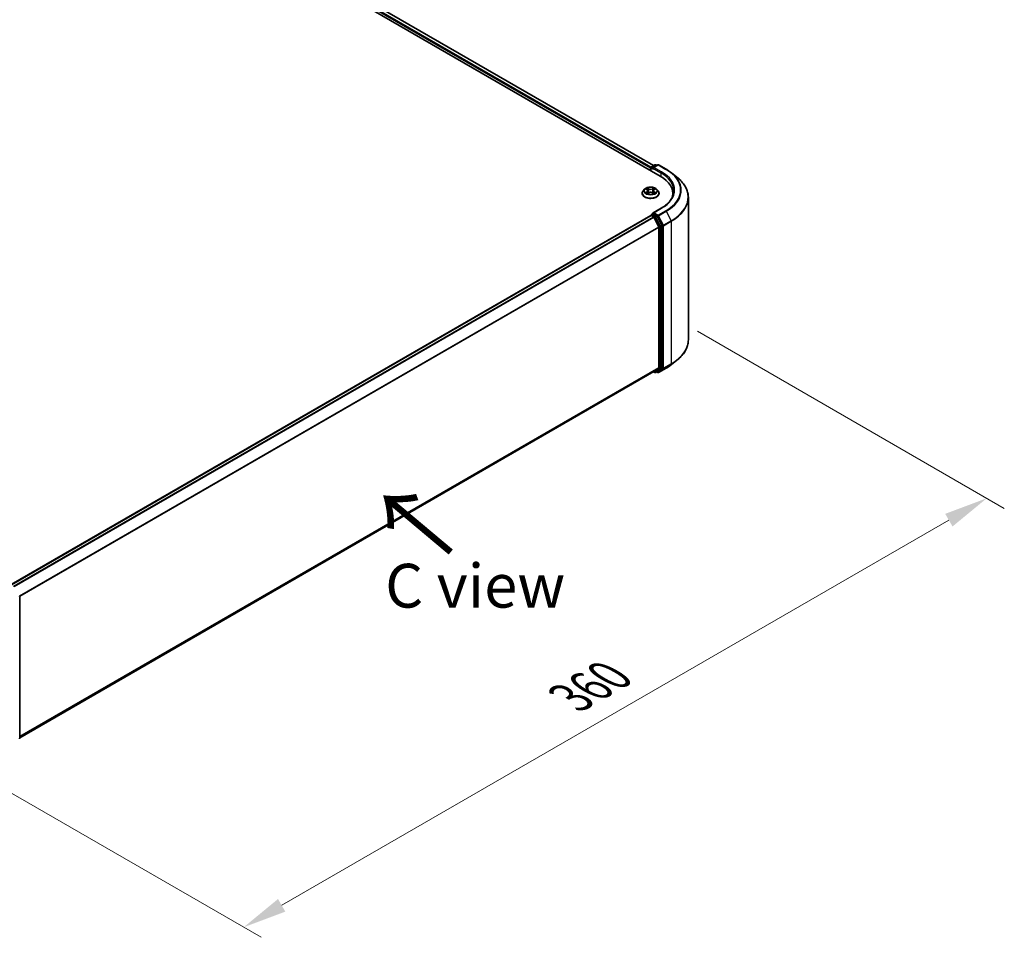
# Model space of a CAD drawing. Units: millimetres. Extents: x 10 to 8140, y 5 to 1832.
# Drawn here: x 60 to 98, y 96 to 131 of the extents above; entities that cross this region are included whole.
import ezdxf

# ---------------------------------------------------------------- set-up
doc = ezdxf.new("R2010")
doc.units = ezdxf.units.MM
doc.header["$LTSCALE"] = 0.666667
doc.layers.get('Defpoints').update_dxf_attribs({"lineweight": 25})
for name, color, linetype, lineweight in [('Dimension (ISO)', 7, 'Continuous', 18), ('Symbol (ISO)', 7, 'Continuous', 18), ('Visible (ISO)', 7, 'Continuous', 35), ('Visible Narrow (ISO)', 7, 'Continuous', 25)]:
    doc.layers.add(name, color=color, linetype=linetype, lineweight=lineweight)
doc.styles.add('Note Text (TK)', font='MS PGothic.ttf')
doc.dimstyles.new('Default - Method 1b (TK)', dxfattribs={"dimscale": 0.666667, "dimtxt": 2.5, "dimasz": 2.5, "dimexe": 1, "dimexo": 1.5, "dimgap": 1, "dimtad": 1, "dimtoh": 1, "dimrnd": 1e-08, "dimdsep": 46, "dimtxsty": 'Note Text (TK)', "dimcen": 0.09, "dimdle": 5, "dimclrd": 100, "dimclre": 100, "dimclrt": 7, "dimadec": 1, "dimazin": 1, "dimtfac": 1, "dimtmove": 0, "dimatfit": 3, "dimfxl": 1, "dimtolj": 1, "dimlwd": -1, "dimlwe": -1, "dimarcsym": 0})

# ---------------------------------------------------------------- blocks, each defined once
blk = doc.blocks.new('*D14')
at = {"layer": 'Defpoints', "color": 0}
for p in [(85.21, 120.024), (97.221, 113.089), (56.926, 103.694)]:
    blk.add_point(p, dxfattribs=at)
at = {"layer": 'Dimension (ISO)', "color": 100}
for p, q in [((86.21, 119.446), (97.888, 112.704)), ((70.381, 97.592), (95.778, 112.256)), ((57.926, 103.116), (69.604, 96.374))]:
    blk.add_line(p, q, dxfattribs=at)
for points in [[(95.639, 112.496), (95.917, 112.015), (97.221, 113.089)], [(70.242, 97.833), (70.519, 97.352), (68.937, 96.759)]]:
    blk.add_solid(points, dxfattribs=at)
at = {"layer": 'Dimension (ISO)', "color": 7, "insert": (81.382, 105.499), "char_height": 1.66667, "attachment_point": 4, "rotation": 30, "style": 'Note Text (TK)'}
blk.add_mtext('\\A1;{\\Q-30.000;\\W0.816;\\H0.816x;360}', dxfattribs=at)

msp = doc.modelspace()

# ---------------------------------------------------------------- linework, layer by layer
at = {"layer": 'Visible (ISO)'}
for p, q in [((54.15231, 143.04358), (84.79361, 125.35282)), ((84.53901, 125.75236), (54.6922, 142.98443)), ((84.42434, 125.65674), (84.42434, 125.56602)), ((84.43815, 125.55805), (84.43815, 125.67489)), ((84.45481, 125.70375), (84.58513, 125.77899)), ((84.69519, 125.77903), (84.51671, 125.67599)), ((84.61846, 125.77899), (84.65679, 125.75686)), ((84.72852, 125.77903), (85.01922, 125.61119)), ((85.21775, 125.47722), (85.42786, 125.31089)), ((84.19647, 124.85471), (84.14136, 124.79322)), ((84.25046, 124.86147), (84.29777, 124.83318)), ((84.55091, 124.83318), (84.59822, 124.86147)), ((84.59821, 124.86148), (84.59823, 124.86149)), ((84.6522, 124.85471), (84.70732, 124.79322)), ((84.10212, 124.69509), (84.10212, 124.69878)), ((84.30643, 124.69301), (84.3557, 124.72048)), ((84.3269, 124.79433), (84.336, 124.7095)), ((84.49297, 124.72048), (84.54224, 124.69301)), ((84.52178, 124.79433), (84.51267, 124.7095)), ((84.74656, 124.69509), (84.74656, 124.69878)), ((85.272, 124.60719), (85.272, 124.68602)), ((85.86089, 119.11648), (85.86089, 124.54008)), ((84.82408, 124.12973), (84.51671, 123.95227)), ((60.08413, 109.80075), (84.43124, 123.85756)), ((84.43815, 123.86045), (84.43815, 123.8591)), ((84.44791, 123.85591), (84.53115, 123.80785)), ((84.45481, 123.88932), (84.51084, 123.92167)), ((84.65679, 123.84418), (84.52648, 123.91942)), ((84.54926, 123.78761), (84.73314, 123.42664)), ((84.851, 123.47825), (84.6749, 123.82393)), ((84.73861, 123.40606), (84.73861, 118.07318)), ((84.85646, 118.06692), (84.85646, 123.45768)), ((85.21775, 118.17934), (85.42786, 118.34567)), ((60.40818, 103.97226), (84.54782, 117.90928)), ((84.53901, 117.9042), (84.58513, 117.87757)), ((84.73314, 118.05891), (84.54926, 117.91027)), ((84.61846, 117.87757), (84.67346, 117.90932)), ((84.69519, 117.87753), (84.65679, 117.8997)), ((84.6749, 117.91031), (84.851, 118.05265)), ((84.72852, 117.87753), (85.01922, 118.04537)), ((60.40818, 109.35043), (60.40818, 103.95967))]:
    msp.add_line(p, q, dxfattribs=at)
for centre, start, end in [((84.47148, 125.67489), 120, 180), ((84.60179, 125.75012), 60, 120), ((84.71185, 125.75016), 60, 120), ((84.47148, 123.86045), 120, 180), ((84.60179, 117.90644), 240, 300), ((84.71185, 117.9064), 240, 300), ((60.37485, 103.95967), 308.948276, 0)]:
    msp.add_arc(centre, 0.03333, start, end, dxfattribs=at)
for centre, major_axis, start_param, end_param in [((84.44791, 125.67035), (-0.01667, -0.02887), 4.00835639, 5.49778714), ((84.55005, 125.65674), (-0.04714, 0), 4.71238898, 6.28318531), ((84.52648, 125.64313), (-0.01667, 0.02887), 0.78539816, 2.35619449), ((83.63866, 124.68602), (1.63333, 0), 6.17116049, 7.06858347), ((83.63866, 124.50457), (1.66667, 0), 0.15296584, 0.20062952), ((84.44791, 123.8287), (-0.01667, 0.02887), 5.49778714, 6.28318531), ((84.55005, 123.93303), (-0.04714, 0), 4.71238898, 6.28318531), ((84.52648, 123.94663), (-0.01667, -0.02887), 5.49778714, 6.12363721), ((84.53115, 123.78064), (0.01667, -0.02887), 1.48013644, 2.35619449), ((84.65679, 123.81696), (0.01667, -0.02887), 1.48013644, 2.35619449), ((84.71504, 123.41967), (0.01667, -0.02887), 0.78539816, 1.48013644), ((84.83289, 123.47128), (0.01667, -0.02887), 0.78539816, 1.48013644), ((84.71504, 118.08678), (0.01667, -0.02887), 0.09065989, 0.78539816), ((84.83289, 118.08053), (0.01667, -0.02887), 0.09065989, 0.78539816), ((84.53115, 117.93815), (0.01667, -0.02887), 0, 0.09065989), ((84.65679, 117.93819), (0.01667, -0.02887), 0, 0.09065989)]:
    msp.add_ellipse(centre, major_axis=major_axis, ratio=0.57735027, start_param=start_param, end_param=end_param, dxfattribs=at)
for points, knots in [([(85.01922, 125.61119), (85.0336, 125.60289), (85.04776, 125.59446), (85.07563, 125.57734), (85.08934, 125.56865), (85.1163, 125.55102), (85.12955, 125.54208), (85.15557, 125.52396), (85.16835, 125.51477), (85.19342, 125.49617), (85.20571, 125.48675), (85.21775, 125.47722)], [3.141592654, 3.141592654, 3.141592654, 3.141592654, 3.172644837, 3.172644837, 3.203697021, 3.203697021, 3.234749204, 3.234749204, 3.265801387, 3.265801387, 3.296853571, 3.296853571, 3.296853571, 3.296853571]), ([(85.86089, 124.54008), (85.86089, 124.5956), (85.85481, 124.65111), (85.83069, 124.76104), (85.81264, 124.81545), (85.76502, 124.92222), (85.73545, 124.97456), (85.6654, 125.07639), (85.62492, 125.12586), (85.53381, 125.22122), (85.48317, 125.26711), (85.42786, 125.31089)], [2.35619449, 2.35619449, 2.35619449, 2.35619449, 2.482221939, 2.482221939, 2.608249389, 2.608249389, 2.734276838, 2.734276838, 2.860304287, 2.860304287, 2.986331736, 2.986331736, 2.986331736, 2.986331736]), ([(84.6522, 124.85471), (84.63857, 124.86992), (84.62126, 124.88327), (84.5804, 124.90624), (84.5566, 124.9157), (84.50552, 124.9295), (84.47826, 124.93386), (84.423, 124.93722), (84.39501, 124.93623), (84.34085, 124.92902), (84.3147, 124.9228), (84.26662, 124.90546), (84.24473, 124.89433), (84.21498, 124.87302), (84.20501, 124.86423), (84.19647, 124.85471)], [1.26296478, 1.26296478, 1.26296478, 1.26296478, 1.5839777, 1.5839777, 1.9184063, 1.9184063, 2.25148375, 2.25148375, 2.58279719, 2.58279719, 2.9145331, 2.9145331, 3.24851107, 3.24851107, 3.4494242, 3.4494242, 3.4494242, 3.4494242]), ([(84.26134, 124.85496), (84.25472, 124.86248), (84.24462, 124.86677), (84.23496, 124.86888), (84.23485, 124.8689), (84.23474, 124.86893)], [0.0019022161, 0.0019022161, 0.0019022161, 0.0019022161, 0.0320559737, 0.0320559737, 0.0323943032, 0.0323943032, 0.0323943032, 0.0323943032]), ([(84.23474, 124.86893), (84.23484, 124.86889), (84.23494, 124.86885), (84.23593, 124.86848), (84.23682, 124.86812), (84.23772, 124.86776)], [-0.03239430317, -0.03239430317, -0.03239430317, -0.03239430317, -0.03205597372, -0.03205597372, -0.02897275834, -0.02897275834, -0.02897275834, -0.02897275834]), ([(84.29642, 124.90406), (84.29637, 124.9041), (84.29633, 124.90414), (84.29622, 124.90423), (84.29616, 124.90429), (84.29609, 124.90435)], [-0.000230599076, -0.000230599076, -0.000230599076, -0.000230599076, 0, 0, 0.000338329447, 0.000338329447, 0.000338329447, 0.000338329447]), ([(84.29609, 124.90435), (84.29613, 124.90429), (84.29617, 124.90422), (84.29624, 124.90412), (84.29627, 124.90407), (84.2963, 124.90403)], [-0.000338329447, -0.000338329447, -0.000338329447, -0.000338329447, 0, 0, 0.000241517914, 0.000241517914, 0.000241517914, 0.000241517914]), ([(84.3269, 124.79433), (84.32657, 124.79735), (84.32588, 124.80035), (84.32379, 124.80619), (84.32241, 124.80903), (84.319, 124.81452), (84.31698, 124.81715), (84.31239, 124.82218), (84.30981, 124.82457), (84.30415, 124.82909), (84.30107, 124.83121), (84.29777, 124.83318)], [0.847301519, 0.847301519, 0.847301519, 0.847301519, 0.988509822, 0.988509822, 1.129718125, 1.129718125, 1.270926428, 1.270926428, 1.412134731, 1.412134731, 1.553343034, 1.553343034, 1.553343034, 1.553343034]), ([(84.55091, 124.83318), (84.54761, 124.83121), (84.54453, 124.82909), (84.53887, 124.82457), (84.53629, 124.82218), (84.53169, 124.81715), (84.52968, 124.81452), (84.52627, 124.80903), (84.52488, 124.80619), (84.5228, 124.80035), (84.5221, 124.79735), (84.52178, 124.79433)], [3.159045946, 3.159045946, 3.159045946, 3.159045946, 3.300254249, 3.300254249, 3.441462552, 3.441462552, 3.582670855, 3.582670855, 3.723879158, 3.723879158, 3.865087461, 3.865087461, 3.865087461, 3.865087461]), ([(84.5389, 124.88076), (84.54514, 124.88938), (84.54869, 124.89826), (84.5525, 124.90422), (84.55254, 124.90429), (84.55258, 124.90435)], [0, 0, 0, 0, 0.0320559737, 0.0320559737, 0.0323943032, 0.0323943032, 0.0323943032, 0.0323943032]), ([(84.55258, 124.90435), (84.55252, 124.90429), (84.55245, 124.90423), (84.55181, 124.90366), (84.55122, 124.90313), (84.55064, 124.90258)], [-0.03239430317, -0.03239430317, -0.03239430317, -0.03239430317, -0.03205597372, -0.03205597372, -0.02897275834, -0.02897275834, -0.02897275834, -0.02897275834]), ([(84.61393, 124.86893), (84.61383, 124.8689), (84.61372, 124.86888), (84.61354, 124.86884), (84.61346, 124.86882), (84.61338, 124.86881)], [-0.000338329447, -0.000338329447, -0.000338329447, -0.000338329447, 0, 0, 0.000241517914, 0.000241517914, 0.000241517914, 0.000241517914]), ([(84.61344, 124.86874), (84.61351, 124.86876), (84.61357, 124.86879), (84.61374, 124.86885), (84.61384, 124.86889), (84.61393, 124.86893)], [-0.000230599076, -0.000230599076, -0.000230599076, -0.000230599076, 0, 0, 0.000338329447, 0.000338329447, 0.000338329447, 0.000338329447]), ([(84.14136, 124.79322), (84.13639, 124.78769), (84.13184, 124.78196), (84.12362, 124.77015), (84.11996, 124.76407), (84.1136, 124.75161), (84.1109, 124.74522), (84.10655, 124.73223), (84.10489, 124.72562), (84.10268, 124.71226), (84.10212, 124.70552), (84.10212, 124.69878)], [3.449424205, 3.449424205, 3.449424205, 3.449424205, 3.544937527, 3.544937527, 3.64045085, 3.64045085, 3.735964172, 3.735964172, 3.831477495, 3.831477495, 3.926990817, 3.926990817, 3.926990817, 3.926990817]), ([(84.10212, 124.69509), (84.10212, 124.67522), (84.10735, 124.6554), (84.12767, 124.61744), (84.14311, 124.59937), (84.18296, 124.5666), (84.20771, 124.55203), (84.2637, 124.52826), (84.29496, 124.51907), (84.3607, 124.50698), (84.39514, 124.50406), (84.46384, 124.50471), (84.49807, 124.50827), (84.56299, 124.52155), (84.59367, 124.53128), (84.64845, 124.55611), (84.67252, 124.57121), (84.71137, 124.60548), (84.72621, 124.62465), (84.74277, 124.66123), (84.74656, 124.67815), (84.74656, 124.69509)], [3.92699082, 3.92699082, 3.92699082, 3.92699082, 4.2267014, 4.2267014, 4.53911238, 4.53911238, 4.86360542, 4.86360542, 5.18933336, 5.18933336, 5.51408383, 5.51408383, 5.83843868, 5.83843868, 6.16327278, 6.16327278, 6.48907018, 6.48907018, 6.81298523, 6.81298523, 7.06858347, 7.06858347, 7.06858347, 7.06858347]), ([(84.23524, 124.72103), (84.23517, 124.721), (84.2351, 124.72098), (84.23494, 124.72092), (84.23484, 124.72088), (84.23474, 124.72084)], [-0.000230599076, -0.000230599076, -0.000230599076, -0.000230599076, 0, 0, 0.000338329447, 0.000338329447, 0.000338329447, 0.000338329447]), ([(84.23474, 124.72084), (84.23485, 124.72086), (84.23496, 124.72089), (84.23514, 124.72093), (84.23522, 124.72094), (84.23529, 124.72096)], [-0.000338329447, -0.000338329447, -0.000338329447, -0.000338329447, 0, 0, 0.000241517914, 0.000241517914, 0.000241517914, 0.000241517914]), ([(84.27193, 124.7168), (84.27394, 124.71513), (84.27611, 124.71345), (84.28078, 124.71011), (84.28327, 124.70844), (84.28857, 124.70514), (84.29137, 124.70351), (84.29727, 124.70033), (84.30037, 124.69877), (84.30548, 124.69637), (84.30741, 124.6955), (84.30938, 124.69465)], [4.534916607, 4.534916607, 4.534916607, 4.534916607, 4.605062038, 4.605062038, 4.675207469, 4.675207469, 4.7453529, 4.7453529, 4.815498331, 4.815498331, 4.856375894, 4.856375894, 4.856375894, 4.856375894]), ([(84.3084, 124.69411), (84.303, 124.69444), (84.2997, 124.69099), (84.29617, 124.68554), (84.29613, 124.68548), (84.29609, 124.68542)], [0.0024310368, 0.0024310368, 0.0024310368, 0.0024310368, 0.0320559737, 0.0320559737, 0.0323943032, 0.0323943032, 0.0323943032, 0.0323943032]), ([(84.29609, 124.68542), (84.29616, 124.68548), (84.29622, 124.68553), (84.29687, 124.6861), (84.29745, 124.6866), (84.29804, 124.68709)], [-0.03239430317, -0.03239430317, -0.03239430317, -0.03239430317, -0.03205597372, -0.03205597372, -0.02897275834, -0.02897275834, -0.02897275834, -0.02897275834]), ([(84.49297, 124.72048), (84.48556, 124.72461), (84.47714, 124.72803), (84.459, 124.73323), (84.44929, 124.73501), (84.42942, 124.73678), (84.41926, 124.73678), (84.39939, 124.73501), (84.38968, 124.73323), (84.37154, 124.72803), (84.36312, 124.72461), (84.3557, 124.72048)], [1.58824962, 1.58824962, 1.58824962, 1.58824962, 1.89542757, 1.89542757, 2.20260552, 2.20260552, 2.50978346, 2.50978346, 2.81696141, 2.81696141, 3.12413936, 3.12413936, 3.12413936, 3.12413936]), ([(84.5393, 124.69465), (84.54127, 124.6955), (84.5432, 124.69637), (84.54831, 124.69877), (84.55141, 124.70033), (84.5573, 124.70351), (84.56011, 124.70514), (84.5654, 124.70844), (84.5679, 124.71011), (84.57257, 124.71345), (84.57474, 124.71513), (84.57675, 124.7168)], [6.139198394, 6.139198394, 6.139198394, 6.139198394, 6.180075957, 6.180075957, 6.250221388, 6.250221388, 6.320366819, 6.320366819, 6.390512249, 6.390512249, 6.46065768, 6.46065768, 6.46065768, 6.46065768]), ([(84.55226, 124.6857), (84.5523, 124.68567), (84.55235, 124.68563), (84.55245, 124.68553), (84.55252, 124.68548), (84.55258, 124.68542)], [-0.000230599076, -0.000230599076, -0.000230599076, -0.000230599076, 0, 0, 0.000338329447, 0.000338329447, 0.000338329447, 0.000338329447]), ([(84.55258, 124.68542), (84.55254, 124.68548), (84.5525, 124.68554), (84.55243, 124.68565), (84.55241, 124.68569), (84.55238, 124.68574)], [-0.000338329447, -0.000338329447, -0.000338329447, -0.000338329447, 0, 0, 0.000241517914, 0.000241517914, 0.000241517914, 0.000241517914]), ([(84.58613, 124.72121), (84.59268, 124.72245), (84.60346, 124.72305), (84.61372, 124.72089), (84.61383, 124.72086), (84.61393, 124.72084)], [0, 0, 0, 0, 0.0320559737, 0.0320559737, 0.0323943032, 0.0323943032, 0.0323943032, 0.0323943032]), ([(84.61393, 124.72084), (84.61384, 124.72088), (84.61374, 124.72092), (84.61275, 124.72129), (84.61186, 124.72161), (84.61096, 124.72192)], [-0.03239430317, -0.03239430317, -0.03239430317, -0.03239430317, -0.03205597372, -0.03205597372, -0.02897275834, -0.02897275834, -0.02897275834, -0.02897275834]), ([(84.74656, 124.69878), (84.74656, 124.70552), (84.746, 124.71226), (84.74379, 124.72562), (84.74213, 124.73223), (84.73778, 124.74522), (84.73508, 124.75161), (84.72872, 124.76407), (84.72506, 124.77015), (84.71684, 124.78196), (84.71229, 124.78769), (84.70732, 124.79322)], [0.785398163, 0.785398163, 0.785398163, 0.785398163, 0.880911486, 0.880911486, 0.976424808, 0.976424808, 1.071938131, 1.071938131, 1.167451453, 1.167451453, 1.262964775, 1.262964775, 1.262964775, 1.262964775]), ([(85.30533, 124.79488), (85.30533, 124.74652), (85.29875, 124.69814), (85.27243, 124.60218), (85.25267, 124.5546), (85.20015, 124.46127), (85.16738, 124.41554), (85.08939, 124.32717), (85.04418, 124.28454), (84.94233, 124.20361), (84.88571, 124.16531), (84.82408, 124.12973)], [3.926990817, 3.926990817, 3.926990817, 3.926990817, 4.08407045, 4.08407045, 4.241150082, 4.241150082, 4.398229715, 4.398229715, 4.555309348, 4.555309348, 4.71238898, 4.71238898, 4.71238898, 4.71238898]), ([(84.51084, 123.92167), (84.51227, 123.92249), (84.51467, 123.92293), (84.5203, 123.92226), (84.5235, 123.92114), (84.52648, 123.91942)], [0.038953354, 0.038953354, 0.038953354, 0.038953354, 0.0503345484, 0.0503345484, 0.0617157428, 0.0617157428, 0.0617157428, 0.0617157428]), ([(85.86089, 119.11648), (85.86089, 119.06096), (85.85481, 119.00545), (85.83069, 118.89552), (85.81264, 118.84111), (85.76502, 118.73434), (85.73545, 118.68199), (85.6654, 118.58017), (85.62492, 118.5307), (85.53381, 118.43534), (85.48317, 118.38945), (85.42786, 118.34567)], [3.926990817, 3.926990817, 3.926990817, 3.926990817, 4.053018266, 4.053018266, 4.179045715, 4.179045715, 4.305073165, 4.305073165, 4.431100614, 4.431100614, 4.557128063, 4.557128063, 4.557128063, 4.557128063]), ([(85.01922, 118.04537), (85.0336, 118.05367), (85.04776, 118.0621), (85.07563, 118.07922), (85.08934, 118.08791), (85.1163, 118.10554), (85.12955, 118.11448), (85.15557, 118.1326), (85.16835, 118.14179), (85.19342, 118.16039), (85.20571, 118.16981), (85.21775, 118.17934)], [1.570796327, 1.570796327, 1.570796327, 1.570796327, 1.60184851, 1.60184851, 1.632900694, 1.632900694, 1.663952877, 1.663952877, 1.695005061, 1.695005061, 1.726057244, 1.726057244, 1.726057244, 1.726057244])]:
    msp.add_open_spline(points, degree=3, knots=knots, dxfattribs=at)
for points in [[(84.23772, 124.86776), (84.24204, 124.86599), (84.24639, 124.8639), (84.25047, 124.86148)], [(84.55064, 124.90258), (84.54514, 124.89745), (84.53955, 124.89111), (84.53329, 124.88501)], [(84.29804, 124.68709), (84.30079, 124.68939), (84.30356, 124.69141), (84.30643, 124.69302)], [(84.61096, 124.72192), (84.60254, 124.72482), (84.59402, 124.72663), (84.58761, 124.72784)]]:
    msp.add_open_spline(points, degree=3, dxfattribs=at)
at = {"layer": 'Visible Narrow (ISO)'}
for p, q in [((84.42434, 125.65674), (54.56872, 142.89389)), ((84.44735, 125.69789), (54.59229, 142.93472)), ((84.52924, 125.74673), (54.67553, 142.98278)), ((84.44791, 125.66128), (84.52648, 125.61592)), ((84.44791, 125.55241), (84.44791, 125.66128)), ((84.47148, 125.7021), (84.60179, 125.77734)), ((84.51671, 125.67599), (84.47148, 125.7021)), ((84.50291, 125.65674), (84.81718, 125.4753)), ((84.55005, 125.68396), (84.71185, 125.77738)), ((84.84075, 125.51612), (84.55005, 125.68396)), ((84.60179, 125.77734), (84.64703, 125.75122)), ((84.71185, 125.77738), (85.00255, 125.60954)), ((84.81718, 125.4753), (84.81718, 125.33893)), ((84.23474, 124.86893), (84.29492, 124.83295)), ((84.35841, 124.8696), (84.29609, 124.90435)), ((84.31539, 124.88501), (84.35456, 124.86317)), ((84.34896, 124.78448), (84.32906, 124.85628)), ((84.35456, 124.86317), (84.34896, 124.78448)), ((84.55258, 124.90435), (84.49027, 124.8696)), ((84.49411, 124.86317), (84.53329, 124.88501)), ((84.49411, 124.86317), (84.49972, 124.78448)), ((84.51962, 124.85628), (84.49972, 124.78448)), ((84.55376, 124.83295), (84.61393, 124.86893)), ((84.29492, 124.75682), (84.23474, 124.72084)), ((84.26107, 124.72784), (84.2989, 124.75046)), ((84.28113, 124.7099), (84.27716, 124.7163)), ((84.29609, 124.68542), (84.35841, 124.72016)), ((84.2989, 124.75046), (84.3028, 124.69763)), ((84.30314, 124.69303), (84.30314, 124.69301)), ((84.30329, 124.69108), (84.30329, 124.69107)), ((84.49027, 124.72016), (84.55258, 124.68542)), ((84.54539, 124.69108), (84.54539, 124.69107)), ((84.54553, 124.69303), (84.54553, 124.69301)), ((84.54978, 124.75046), (84.54587, 124.69763)), ((84.54978, 124.75046), (84.58761, 124.72784)), ((84.61393, 124.72084), (84.55376, 124.75682)), ((84.57151, 124.7163), (84.56755, 124.7099)), ((84.55005, 123.96024), (84.84075, 124.12808)), ((60.09391, 109.79513), (84.44791, 123.85591)), ((60.17716, 109.74707), (84.53115, 123.80785)), ((60.20374, 109.73172), (84.54926, 123.78761)), ((84.47148, 123.88767), (84.52648, 123.91942)), ((84.60179, 123.81243), (84.47148, 123.88767)), ((84.54872, 123.78864), (84.57822, 123.7716)), ((84.71185, 123.86682), (84.55005, 123.96024)), ((84.57822, 123.7716), (84.75432, 123.42592)), ((84.65679, 123.84418), (84.60179, 123.81243)), ((84.6199, 123.79218), (84.6749, 123.82393)), ((84.796, 123.4465), (84.6199, 123.79218)), ((84.65679, 123.84418), (84.68828, 123.826)), ((84.68828, 123.826), (84.87217, 123.46503)), ((85.00255, 124.03466), (84.71185, 123.86682)), ((84.72996, 123.84658), (85.02066, 124.01441)), ((84.91385, 123.4856), (84.72996, 123.84658)), ((85.02066, 124.01441), (85.20455, 123.65344)), ((60.39867, 109.37712), (84.73314, 123.42664)), ((60.40723, 109.35833), (84.73861, 123.40606)), ((84.75432, 123.42592), (84.75432, 118.03517)), ((84.851, 123.47825), (84.796, 123.4465)), ((84.80146, 123.42592), (84.85646, 123.45768)), ((84.80146, 118.03517), (84.80146, 123.42592)), ((84.87217, 123.46503), (84.87217, 118.04142)), ((85.20455, 123.65344), (84.91385, 123.4856)), ((84.91931, 123.46503), (85.21001, 123.63286)), ((84.91931, 118.04142), (84.91931, 123.46503)), ((85.21001, 123.63286), (85.21001, 118.20926)), ((60.40818, 104.026), (84.73861, 118.07318)), ((84.85646, 118.06692), (84.80146, 118.03517)), ((84.91385, 118.02715), (85.20455, 118.19499)), ((85.21001, 118.20926), (84.91931, 118.04142)), ((85.02066, 118.04636), (85.20455, 118.19499)), ((60.40818, 104.01488), (84.73314, 118.05891)), ((60.40818, 103.97242), (84.54926, 117.91027)), ((84.57822, 117.89283), (84.54872, 117.90986)), ((84.75432, 118.03517), (84.57822, 117.89283)), ((84.6199, 117.87856), (84.796, 118.0209)), ((84.6749, 117.91031), (84.6199, 117.87856)), ((84.68828, 117.89279), (84.66655, 117.90534)), ((84.87217, 118.04142), (84.68828, 117.89279)), ((85.02066, 118.04636), (84.72996, 117.87852)), ((84.72996, 117.87852), (84.91385, 118.02715)), ((84.796, 118.0209), (84.851, 118.05265))]:
    msp.add_line(p, q, dxfattribs=at)
for centre, major_axis, ratio, start_param, end_param in [((84.47148, 125.67489), (-0.03333, 0), 0.57735027, 0, 0.78539816), ((84.47148, 125.67489), (0.01667, 0.02887), 0.57735027, 0.78539816, 2.35619449), ((84.47148, 125.67489), (-0.01667, 0.02887), 0.57735027, 5.49778714, 6.28318531), ((84.60179, 125.75012), (-0.01667, 0.02887), 0.57735027, 5.49778714, 6.28318531), ((84.60179, 125.75012), (0.01667, 0.02887), 0.57735027, 0, 0.78539816), ((84.71185, 125.75016), (-0.01667, 0.02887), 0.57735027, 5.49778714, 6.28318531), ((84.71185, 125.75016), (0.01667, 0.02887), 0.57735027, 0, 0.78539816), ((85.00255, 125.58233), (0.01667, 0.02887), 0.57735027, 0, 0.78539816), ((83.63866, 124.8221), (1.92883, 0), 0.57735027, 5.49778714, 7.06858347), ((84.84075, 125.48891), (0.01667, 0.02887), 0.57735027, 0.78539816, 2.35619449), ((83.63866, 124.79488), (1.66667, 0), 0.57735027, 0, 0.78539816), ((83.63866, 124.8221), (1.7, 0), 0.57735027, 5.49778714, 7.06858347), ((83.63866, 124.81231), (1.95444, 0), 0.57735027, 5.49778714, 6.91332255), ((83.63866, 124.5575), (2.2145, 0), 0.57735027, 5.49778714, 6.91332255), ((84.42434, 124.78663), (-0.25657, 0), 0.57735027, 5.8056187, 9.90234457), ((84.42434, 124.79488), (-0.2289, 0), 0.57735027, 5.30710262, 5.68847167), ((84.42434, 124.76969), (0.17913, 0), 0.57735027, 2.17629431, 2.42062218), ((84.29492, 124.82841), (0.00285, 0.00477), 0.58733849, 0, 0.79427846), ((84.22665, 124.79488), (0.09491, 0), 0.57735027, 5.51524044, 7.05113018), ((84.31155, 124.8831), (-0.00454, -0.00321), 0.18497367, 1.04331702, 2.43849919), ((84.2969, 124.85999), (0.02352, -0.047), 0.54762693, 1.22702055, 1.84227642), ((84.32521, 124.85437), (-0.00535, -0.00148), 0.22291783, 3.85158054, 5.20700366), ((84.35841, 124.86507), (-0.00271, -0.00485), 0.56718618, 3.91841516, 5.40194502), ((84.42434, 124.90488), (0.10044, 0), 0.57735027, 3.94444411, 5.48033385), ((84.42434, 124.90902), (-0.09491, 0), 0.57735027, 0.80285146, 2.3387412), ((84.49027, 124.86507), (0.00271, -0.00485), 0.56718618, 0.88124028, 2.36477015), ((84.62203, 124.79488), (-0.09491, 0), 0.57735027, 5.51524044, 7.05113018), ((84.55178, 124.85999), (-0.02352, -0.047), 0.54762693, 4.44090888, 5.05616476), ((84.52346, 124.85437), (-0.00535, 0.00148), 0.22291783, 4.2177743, 5.57319742), ((84.42434, 124.76969), (0.17913, 0), 0.57735027, 0.72097047, 0.96529834), ((84.53713, 124.8831), (-0.00454, 0.00321), 0.18497367, 0.70309346, 2.09827563), ((84.55376, 124.82841), (-0.00285, 0.00477), 0.58733849, 5.48890685, 6.28318531), ((84.42434, 124.79488), (-0.2289, 0), 0.57735027, 3.7363063, 4.11767534), ((84.42434, 124.70867), (-0.31863, 0), 0.57735027, 5.8056187, 9.90234457), ((84.42434, 124.69878), (-0.32222, 0), 0.57735027, 0, 3.14159265), ((84.42434, 124.69509), (0.32222, 0), 0.57735027, 3.14159265, 6.28318531), ((84.42434, 124.79488), (0.2289, 0), 0.57735027, 3.7363063, 4.11767534), ((84.26505, 124.72602), (-0.00107, -0.00545), 0.77975364, 4.52690487, 5.92208704), ((84.24806, 124.68464), (-0.01752, -0.04183), 0.71221962, 2.67200967, 3.28726555), ((84.28115, 124.71447), (-0.00472, -0.00293), 0.72973605, 5.16344533, 5.77548257), ((84.29492, 124.75228), (0.00285, -0.00477), 0.58733849, 0.86378433, 2.3473142), ((84.22665, 124.79074), (0.10044, 0), 0.57735027, 5.51524044, 6.34508866), ((84.34511, 124.78258), (-0.00535, -0.00148), 0.22288452, 3.85157383, 5.20261978), ((84.35841, 124.71563), (-0.00271, 0.00485), 0.56718618, 5.5063628, 6.28318531), ((84.42434, 124.68075), (0.09491, 0), 0.57735027, 0.80285146, 2.3387412), ((84.49027, 124.71563), (0.00271, 0.00485), 0.56718618, 0, 0.7768225), ((84.50356, 124.78258), (-0.00535, 0.00148), 0.22288452, 4.22215818, 5.57320413), ((84.62203, 124.79074), (-0.10044, 0), 0.57735027, 6.22128195, 7.05113018), ((84.55376, 124.75228), (-0.00285, -0.00477), 0.58733849, 3.93587111, 5.41940097), ((84.42434, 124.79488), (0.2289, 0), 0.57735027, 5.30710262, 5.68847167), ((84.60062, 124.68464), (0.01752, -0.04183), 0.71221962, 2.99591976, 3.61117564), ((84.56753, 124.71447), (-0.00472, 0.00293), 0.72973605, 3.64929539, 4.26133263), ((84.58363, 124.72602), (0.00107, -0.00545), 0.77975364, 0.36109827, 1.75628044), ((83.63866, 124.54008), (2.22222, 0), 0.57735027, 5.49778714, 6.28318531), ((84.84075, 124.10086), (-0.01667, 0.02887), 0.57735027, 5.49778714, 6.28318531), ((84.47148, 123.86045), (-0.03333, 0), 0.57735027, 0, 0.07012361), ((84.47148, 123.86045), (0.01667, 0.02887), 0.57735027, 0.78539816, 2.06167901), ((84.47148, 123.86045), (-0.01667, 0.02887), 0.57735027, 5.49778714, 6.28318531), ((84.60179, 123.78521), (0.01667, 0.02887), 0.57735027, 0.78539816, 2.35619449), ((84.60179, 123.78521), (-0.0297, -0.01513), 0.07392213, 0.61742098, 2.18821731), ((84.60179, 123.78521), (-0.01667, 0.02887), 0.57735027, 4.62172909, 5.49778714), ((84.71185, 123.83961), (0.01667, 0.02887), 0.57735027, 0.78539816, 2.35619449), ((84.71185, 123.83961), (-0.0297, -0.01513), 0.07392213, 0.61742098, 2.18821731), ((84.71185, 123.83961), (-0.01667, 0.02887), 0.57735027, 4.62172909, 5.49778714), ((85.00255, 124.00744), (0.01667, -0.02887), 0.57735027, 1.48013644, 2.35619449), ((84.77789, 123.43953), (0.0297, 0.01513), 0.07392213, 3.75901364, 5.32980996), ((84.77789, 123.43953), (-0.03333, 0), 0.57735027, 0.78539816, 2.35619449), ((84.77789, 123.43953), (-0.01667, 0.02887), 0.57735027, 3.92699082, 4.62172909), ((84.89574, 123.47864), (0.0297, 0.01513), 0.07392213, 3.75901364, 5.32980996), ((84.89574, 123.47864), (-0.03333, 0), 0.57735027, 0.78539816, 2.35619449), ((84.89574, 123.47864), (-0.01667, 0.02887), 0.57735027, 3.92699082, 4.62172909), ((85.18644, 123.64647), (-0.01667, 0.02887), 0.57735027, 3.92699082, 4.62172909), ((83.63866, 119.11648), (2.22222, 0), 0.57735027, 5.49778714, 6.28318531), ((83.63866, 118.84425), (-1.95444, 0), 0.57735027, 2.35619449, 2.51145541), ((83.63866, 119.09905), (2.2145, 0), 0.57735027, 5.49778714, 5.65304806), ((85.18644, 118.22287), (0.01667, -0.02887), 0.57735027, 0.09065989, 0.78539816), ((84.60179, 117.90644), (-0.01667, -0.02887), 0.57735027, 5.49778714, 6.28318531), ((84.60179, 117.90644), (0.02095, -0.02592), 0.8131434, 4.58504495, 6.15584128), ((84.60179, 117.90644), (0.01667, -0.02887), 0.57735027, 0, 0.09065989), ((84.71185, 117.9064), (-0.01667, -0.02887), 0.57735027, 5.49778714, 6.28318531), ((84.71185, 117.9064), (0.02095, -0.02592), 0.8131434, 4.58504495, 6.15584128), ((84.71185, 117.9064), (0.01667, -0.02887), 0.57735027, 0, 0.09065989), ((84.77789, 118.04877), (0.03333, 0), 0.57735027, 3.92699082, 5.49778714), ((84.77789, 118.04877), (0.02095, -0.02592), 0.8131434, 4.58504495, 6.15584128), ((84.77789, 118.04877), (0.01667, -0.02887), 0.57735027, 0.09065989, 0.78539816), ((84.89574, 118.05503), (0.03333, 0), 0.57735027, 3.92699082, 5.49778714), ((84.89574, 118.05503), (0.02095, -0.02592), 0.8131434, 4.58504495, 6.15584128), ((84.89574, 118.05503), (0.01667, -0.02887), 0.57735027, 0.09065989, 0.78539816), ((85.00255, 118.07423), (0.01667, -0.02887), 0.57735027, 0, 0.09065989), ((60.37485, 109.35043), (0.03333, 0), 0.57735027, 5.49778714, 6.28318531), ((60.37485, 103.95967), (0.03333, 0), 0.57735027, 5.49778714, 6.28318531)]:
    msp.add_ellipse(centre, major_axis=major_axis, ratio=ratio, start_param=start_param, end_param=end_param, dxfattribs=at)
msp.add_ellipse((84.42434, 124.79488), major_axis=(0.23794, 0), ratio=0.57735027, dxfattribs=at)
for points in [[(84.2963, 124.90403), (84.30004, 124.89813), (84.30359, 124.88932), (84.30977, 124.88076)], [(84.31539, 124.88501), (84.30851, 124.89171), (84.30244, 124.89871), (84.29642, 124.90406)], [(84.30977, 124.88076), (84.31541, 124.87297), (84.31983, 124.86388), (84.32238, 124.85472)], [(84.32238, 124.85472), (84.32902, 124.83079), (84.33566, 124.80686), (84.3423, 124.78294)], [(84.50638, 124.78294), (84.51302, 124.80686), (84.51966, 124.83079), (84.52629, 124.85472)], [(84.52629, 124.85472), (84.52884, 124.86388), (84.53327, 124.87297), (84.5389, 124.88076)], [(84.61338, 124.86881), (84.6039, 124.8667), (84.5939, 124.86242), (84.58734, 124.85496)], [(84.59823, 124.86149), (84.60308, 124.86438), (84.60832, 124.86678), (84.61344, 124.86874)], [(84.26107, 124.72784), (84.25403, 124.72651), (84.24444, 124.72446), (84.23524, 124.72103)], [(84.23529, 124.72096), (84.24538, 124.72304), (84.25605, 124.72244), (84.26255, 124.72121)], [(84.26255, 124.72121), (84.26601, 124.72056), (84.26918, 124.71905), (84.27192, 124.71679)], [(84.3423, 124.78294), (84.3479, 124.76276), (84.35441, 124.74296), (84.36223, 124.72381)], [(84.36751, 124.72612), (84.36027, 124.74507), (84.35419, 124.76461), (84.34896, 124.78448)], [(84.49972, 124.78448), (84.49449, 124.76461), (84.48841, 124.74507), (84.48117, 124.72612)], [(84.48645, 124.72381), (84.49427, 124.74296), (84.50078, 124.76276), (84.50638, 124.78294)], [(84.55238, 124.68574), (84.54892, 124.69104), (84.54563, 124.69444), (84.54028, 124.69411)], [(84.54225, 124.69302), (84.54568, 124.69109), (84.54898, 124.68858), (84.55226, 124.6857)], [(84.57676, 124.71679), (84.57949, 124.71905), (84.58267, 124.72056), (84.58613, 124.72121)]]:
    msp.add_open_spline(points, degree=3, dxfattribs=at)

# ---------------------------------------------------------------- texts
at = {"layer": 'Symbol (ISO)', "color": 7, "insert": (76.96018, 110.98569), "char_height": 2.6666667, "attachment_point": 4, "rotation": 140, "line_spacing_factor": 1.5, "style": 'Note Text (TK)'}
msp.add_mtext('\\fＭＳ Ｐゴシック|b0|i0;{\\H2.6667;→}', dxfattribs=at)
at = {"layer": 'Symbol (ISO)', "color": 7, "insert": (77.74709, 109.75912), "char_height": 1.6666667, "attachment_point": 5, "line_spacing_factor": 1.5, "style": 'Note Text (TK)'}
msp.add_mtext('\\fＭＳ Ｐゴシック|b0|i0;C view', dxfattribs=at)

# ---------------------------------------------------------------- dimensions: what is measured, and where the dimension line sits
at = {"layer": 'Dimension (ISO)', "color": 100}
dim = msp.add_linear_dim(base=(97.22148, 113.08887), p1=(56.92574, 103.69376), p2=(85.21001, 120.0237), angle=210, text='{\\Q-30.000;\\W0.816;\\H0.816x;<>}', dimstyle='Default - Method 1b (TK)', override={"dimgap": 1, "dimtoh": 0, "dimdec": 2, "dimlfac": 11.022704, "dimtol": 0, "dimlim": 0, "dimtp": 0, "dimtm": 0, "dimtdec": 2, "dimtofl": 0, "dimatfit": 1}, dxfattribs=at)
dim.commit()
dim.dimension.update_dxf_attribs({"geometry": '*D14', "text_midpoint": (83.07934, 104.92391), "dimtype": 160})

doc.saveas('drawing.dxf')
